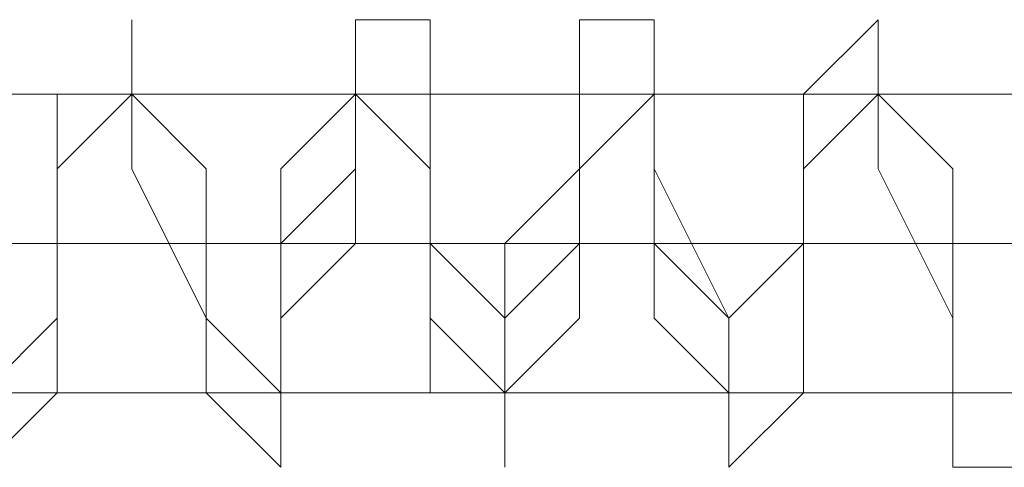
# Model space of a CAD drawing. Units: millimetres. Extents: x -664 to 10027, y -11609 to -422.
# Drawn here: x 7848 to 7856, y -8639 to -8636 of the extents above; entities that cross this region are included whole.
import ezdxf

# ---------------------------------------------------------------- set-up
doc = ezdxf.new("R2010")
doc.units = ezdxf.units.MM

# ---------------------------------------------------------------- blocks, each defined once
blk = doc.blocks.new('WMF0')
at = {"color": 251, "lineweight": 0}
for points in [[(8573.738, -8459.4711), (8574.2695, -8458.9397), (8574.2695, -8457.8767), (8574.2695, -8457.3452), (8574.2695, -8456.8138), (8574.801, -8456.8138), (8574.801, -8456.2823), (8574.801, -8456.8138), (8575.3325, -8457.3452), (8575.3325, -8457.8767), (8575.3325, -8458.4082), (8575.3325, -8458.9397), (8575.8639, -8459.4711), (8575.8639, -8458.9397), (8575.8639, -8458.4082), (8575.8639, -8457.8767), (8576.3954, -8457.3452), (8576.3954, -8456.8138), (8576.3954, -8456.2823), (8576.9269, -8456.2823), (8576.9269, -8456.8138), (8576.9269, -8457.3452), (8576.9269, -8457.8767), (8576.9269, -8458.4082), (8577.4584, -8458.9397), (8577.4584, -8459.4711), (8577.4584, -8458.9397), (8577.4584, -8458.4082), (8577.9898, -8457.8767), (8577.9898, -8457.3452), (8577.9898, -8456.8138), (8577.9898, -8456.2823), (8578.5213, -8456.2823), (8578.5213, -8456.8138), (8578.5213, -8457.3452), (8578.5213, -8458.4082), (8579.0528, -8458.9397), (8579.0528, -8459.4711), (8579.5843, -8458.9397), (8579.5843, -8458.4082), (8579.5843, -8457.8767), (8579.5843, -8457.3452), (8579.5843, -8456.8138), (8580.1157, -8456.2823), (8580.1157, -8456.8138), (8580.6472, -8457.3452), (8580.6472, -8458.4082), (8580.6472, -8458.9397), (8580.6472, -8459.4711), (8581.1787, -8459.4711)], [(8573.738, -8459.4711), (8574.2695, -8458.9397), (8574.2695, -8457.8767), (8574.2695, -8457.3452), (8574.2695, -8456.8138), (8574.801, -8456.8138), (8574.801, -8456.2823), (8574.801, -8456.8138), (8575.3325, -8457.3452), (8575.3325, -8457.8767), (8575.3325, -8458.4082), (8575.3325, -8458.9397), (8575.8639, -8459.4711), (8575.8639, -8458.9397), (8575.8639, -8458.4082), (8575.8639, -8457.8767), (8576.3954, -8457.3452), (8576.3954, -8456.8138), (8576.3954, -8456.2823), (8576.9269, -8456.2823), (8576.9269, -8456.8138), (8576.9269, -8457.3452), (8576.9269, -8457.8767), (8576.9269, -8458.4082), (8577.4584, -8458.9397), (8577.4584, -8459.4711), (8577.4584, -8458.9397), (8577.4584, -8458.4082), (8577.9898, -8457.8767), (8577.9898, -8457.3452), (8577.9898, -8456.8138), (8577.9898, -8456.2823), (8578.5213, -8456.2823), (8578.5213, -8456.8138), (8578.5213, -8457.3452), (8578.5213, -8458.4082), (8579.0528, -8458.9397), (8579.0528, -8459.4711), (8579.5843, -8458.9397), (8579.5843, -8458.4082), (8579.5843, -8457.8767), (8579.5843, -8457.3452), (8579.5843, -8456.8138), (8580.1157, -8456.2823), (8580.1157, -8456.8138), (8580.6472, -8457.3452), (8580.6472, -8458.4082), (8580.6472, -8458.9397), (8580.6472, -8459.4711), (8581.1787, -8459.4711)], [(8573.738, -8459.4711), (8574.2695, -8458.9397), (8574.2695, -8457.8767), (8574.2695, -8457.3452), (8574.2695, -8456.8138), (8574.801, -8456.8138), (8574.801, -8456.2823), (8574.801, -8456.8138), (8575.3325, -8457.3452), (8575.3325, -8457.8767), (8575.3325, -8458.4082), (8575.3325, -8458.9397), (8575.8639, -8459.4711), (8575.8639, -8458.9397), (8575.8639, -8458.4082), (8575.8639, -8457.8767), (8576.3954, -8457.3452), (8576.3954, -8456.8138), (8576.3954, -8456.2823), (8576.9269, -8456.2823), (8576.9269, -8456.8138), (8576.9269, -8457.3452), (8576.9269, -8457.8767), (8576.9269, -8458.4082), (8577.4584, -8458.9397), (8577.4584, -8459.4711), (8577.4584, -8458.9397), (8577.4584, -8458.4082), (8577.9898, -8457.8767), (8577.9898, -8457.3452), (8577.9898, -8456.8138), (8577.9898, -8456.2823), (8578.5213, -8456.2823), (8578.5213, -8456.8138), (8578.5213, -8457.3452), (8578.5213, -8458.4082), (8579.0528, -8458.9397), (8579.0528, -8459.4711), (8579.5843, -8458.9397), (8579.5843, -8458.4082), (8579.5843, -8457.8767), (8579.5843, -8457.3452), (8579.5843, -8456.8138), (8580.1157, -8456.2823), (8580.1157, -8456.8138), (8580.6472, -8457.3452), (8580.6472, -8458.4082), (8580.6472, -8458.9397), (8580.6472, -8459.4711), (8581.1787, -8459.4711)], [(8573.738, -8458.9397), (8574.2695, -8458.9397), (8574.2695, -8458.4082), (8574.2695, -8457.3452), (8574.801, -8456.8138), (8575.3325, -8457.3452), (8575.3325, -8457.8767), (8575.3325, -8458.4082), (8575.8639, -8458.9397), (8575.8639, -8458.4082), (8576.3954, -8457.8767), (8576.3954, -8457.3452), (8576.3954, -8456.8138), (8576.9269, -8456.8138), (8576.9269, -8457.3452), (8576.9269, -8457.8767), (8577.4584, -8458.4082), (8577.4584, -8458.9397), (8577.9898, -8458.4082), (8577.9898, -8457.8767), (8577.9898, -8457.3452), (8578.5213, -8456.8138), (8578.5213, -8457.3452), (8579.0528, -8458.4082), (8579.0528, -8458.9397), (8579.5843, -8458.9397), (8579.5843, -8458.4082), (8579.5843, -8457.3452), (8580.1157, -8456.8138), (8580.6472, -8457.3452), (8580.6472, -8457.8767), (8580.6472, -8458.4082), (8580.6472, -8458.9397), (8581.1787, -8458.9397)], [(8581.1787, -8458.9397), (8580.6472, -8458.9397), (8580.6472, -8458.4082), (8580.1157, -8457.3452), (8580.1157, -8456.8138), (8579.5843, -8456.8138), (8579.5843, -8457.3452), (8579.5843, -8457.8767), (8579.0528, -8458.4082), (8579.0528, -8458.9397), (8579.0528, -8458.4082), (8578.5213, -8457.8767), (8578.5213, -8457.3452), (8578.5213, -8456.8138), (8577.9898, -8456.8138), (8577.9898, -8457.3452), (8577.4584, -8457.8767), (8577.4584, -8458.4082), (8577.4584, -8458.9397), (8576.9269, -8458.9397), (8576.9269, -8458.4082), (8576.9269, -8457.8767), (8576.9269, -8457.3452), (8576.3954, -8456.8138), (8575.8639, -8457.3452), (8575.8639, -8458.4082), (8575.8639, -8458.9397), (8575.3325, -8458.9397), (8575.3325, -8458.4082), (8574.801, -8457.3452), (8574.801, -8456.8138), (8574.2695, -8457.3452), (8574.2695, -8457.8767), (8574.2695, -8458.4082), (8573.738, -8458.9397)], [(8573.738, -8458.9397), (8574.2695, -8458.9397), (8574.2695, -8458.4082), (8574.2695, -8457.3452), (8574.801, -8456.8138), (8575.3325, -8457.3452), (8575.3325, -8457.8767), (8575.3325, -8458.4082), (8575.8639, -8458.9397), (8575.8639, -8458.4082), (8576.3954, -8457.8767), (8576.3954, -8457.3452), (8576.3954, -8456.8138), (8576.9269, -8456.8138), (8576.9269, -8457.3452), (8576.9269, -8457.8767), (8577.4584, -8458.4082), (8577.4584, -8458.9397), (8577.9898, -8458.4082), (8577.9898, -8457.8767), (8577.9898, -8457.3452), (8578.5213, -8456.8138), (8578.5213, -8457.3452), (8579.0528, -8458.4082), (8579.0528, -8458.9397), (8579.5843, -8458.9397), (8579.5843, -8458.4082), (8579.5843, -8457.3452), (8580.1157, -8456.8138), (8580.6472, -8457.3452), (8580.6472, -8457.8767), (8580.6472, -8458.4082), (8580.6472, -8458.9397), (8581.1787, -8458.9397)], [(8581.1787, -8458.9397), (8580.6472, -8458.9397), (8580.6472, -8458.4082), (8580.1157, -8457.3452), (8580.1157, -8456.8138), (8579.5843, -8456.8138), (8579.5843, -8457.3452), (8579.5843, -8457.8767), (8579.0528, -8458.4082), (8579.0528, -8458.9397), (8579.0528, -8458.4082), (8578.5213, -8457.8767), (8578.5213, -8457.3452), (8578.5213, -8456.8138), (8577.9898, -8456.8138), (8577.9898, -8457.3452), (8577.4584, -8457.8767), (8577.4584, -8458.4082), (8577.4584, -8458.9397), (8576.9269, -8458.9397), (8576.9269, -8458.4082), (8576.9269, -8457.8767), (8576.9269, -8457.3452), (8576.3954, -8456.8138), (8575.8639, -8457.3452), (8575.8639, -8458.4082), (8575.8639, -8458.9397), (8575.3325, -8458.9397), (8575.3325, -8458.4082), (8574.801, -8457.3452), (8574.801, -8456.8138), (8574.2695, -8457.3452), (8574.2695, -8457.8767), (8574.2695, -8458.4082), (8573.738, -8458.9397)], [(8573.738, -8458.9397), (8574.2695, -8458.9397), (8574.2695, -8458.4082), (8574.2695, -8457.3452), (8574.801, -8456.8138), (8575.3325, -8457.3452), (8575.3325, -8457.8767), (8575.3325, -8458.4082), (8575.8639, -8458.9397), (8575.8639, -8458.4082), (8576.3954, -8457.8767), (8576.3954, -8457.3452), (8576.3954, -8456.8138), (8576.9269, -8456.8138), (8576.9269, -8457.3452), (8576.9269, -8457.8767), (8577.4584, -8458.4082), (8577.4584, -8458.9397), (8577.9898, -8458.4082), (8577.9898, -8457.8767), (8577.9898, -8457.3452), (8578.5213, -8456.8138), (8578.5213, -8457.3452), (8579.0528, -8458.4082), (8579.0528, -8458.9397), (8579.5843, -8458.9397), (8579.5843, -8458.4082), (8579.5843, -8457.3452), (8580.1157, -8456.8138), (8580.6472, -8457.3452), (8580.6472, -8457.8767), (8580.6472, -8458.4082), (8580.6472, -8458.9397), (8581.1787, -8458.9397)], [(8581.1787, -8458.9397), (8580.6472, -8458.9397), (8580.6472, -8458.4082), (8580.1157, -8457.3452), (8580.1157, -8456.8138), (8579.5843, -8456.8138), (8579.5843, -8457.3452), (8579.5843, -8457.8767), (8579.0528, -8458.4082), (8579.0528, -8458.9397), (8579.0528, -8458.4082), (8578.5213, -8457.8767), (8578.5213, -8457.3452), (8578.5213, -8456.8138), (8577.9898, -8456.8138), (8577.9898, -8457.3452), (8577.4584, -8457.8767), (8577.4584, -8458.4082), (8577.4584, -8458.9397), (8576.9269, -8458.9397), (8576.9269, -8458.4082), (8576.9269, -8457.8767), (8576.9269, -8457.3452), (8576.3954, -8456.8138), (8575.8639, -8457.3452), (8575.8639, -8458.4082), (8575.8639, -8458.9397), (8575.3325, -8458.9397), (8575.3325, -8458.4082), (8574.801, -8457.3452), (8574.801, -8456.8138), (8574.2695, -8457.3452), (8574.2695, -8457.8767), (8574.2695, -8458.4082), (8573.738, -8458.9397)], [(8574.801, -8456.8138), (8573.2066, -8456.8138)], [(8574.801, -8456.8138), (8573.2066, -8456.8138)], [(8574.801, -8456.8138), (8573.2066, -8456.8138)], [(8576.3954, -8456.8138), (8574.801, -8456.8138)], [(8576.3954, -8456.8138), (8574.801, -8456.8138)], [(8576.3954, -8456.8138), (8574.801, -8456.8138)], [(8577.9898, -8456.8138), (8576.3954, -8456.8138)], [(8577.9898, -8456.8138), (8576.3954, -8456.8138)], [(8577.9898, -8456.8138), (8576.3954, -8456.8138)], [(8580.1157, -8456.8138), (8578.5213, -8456.8138)], [(8580.1157, -8456.8138), (8578.5213, -8456.8138)], [(8580.1157, -8456.8138), (8578.5213, -8456.8138)], [(8581.7101, -8456.8138), (8580.1157, -8456.8138)], [(8581.7101, -8456.8138), (8580.1157, -8456.8138)], [(8581.7101, -8456.8138), (8580.1157, -8456.8138)], [(8574.2695, -8457.8767), (8572.6751, -8457.8767)], [(8574.2695, -8457.8767), (8572.6751, -8457.8767)], [(8574.2695, -8457.8767), (8572.6751, -8457.8767)], [(8575.3325, -8457.8767), (8573.738, -8457.8767)], [(8575.3325, -8457.8767), (8573.738, -8457.8767)], [(8575.3325, -8457.8767), (8573.738, -8457.8767)], [(8575.8639, -8457.8767), (8574.2695, -8457.8767)], [(8575.8639, -8457.8767), (8574.2695, -8457.8767)], [(8575.8639, -8457.8767), (8574.2695, -8457.8767)], [(8576.9269, -8457.8767), (8575.3325, -8457.8767)], [(8576.9269, -8457.8767), (8575.3325, -8457.8767)], [(8576.9269, -8457.8767), (8575.3325, -8457.8767)], [(8577.4584, -8457.8767), (8576.3954, -8457.8767)], [(8577.4584, -8457.8767), (8576.3954, -8457.8767)], [(8577.4584, -8457.8767), (8576.3954, -8457.8767)], [(8578.5213, -8457.8767), (8576.9269, -8457.8767)], [(8578.5213, -8457.8767), (8576.9269, -8457.8767)], [(8578.5213, -8457.8767), (8576.9269, -8457.8767)], [(8579.5843, -8457.8767), (8577.9898, -8457.8767)], [(8579.5843, -8457.8767), (8577.9898, -8457.8767)], [(8579.5843, -8457.8767), (8577.9898, -8457.8767)], [(8580.1157, -8457.8767), (8579.0528, -8457.8767)], [(8580.1157, -8457.8767), (8579.0528, -8457.8767)], [(8580.1157, -8457.8767), (8579.0528, -8457.8767)], [(8581.1787, -8457.8767), (8579.5843, -8457.8767)], [(8581.1787, -8457.8767), (8579.5843, -8457.8767)], [(8581.1787, -8457.8767), (8579.5843, -8457.8767)], [(8582.2416, -8457.8767), (8580.6472, -8457.8767)], [(8582.2416, -8457.8767), (8580.6472, -8457.8767)], [(8582.2416, -8457.8767), (8580.6472, -8457.8767)], [(8575.3325, -8458.9397), (8574.2695, -8458.9397)], [(8575.3325, -8458.9397), (8574.2695, -8458.9397)], [(8575.3325, -8458.9397), (8574.2695, -8458.9397)], [(8577.4584, -8458.9397), (8575.8639, -8458.9397)], [(8577.4584, -8458.9397), (8575.8639, -8458.9397)], [(8577.4584, -8458.9397), (8575.8639, -8458.9397)], [(8579.0528, -8458.9397), (8577.4584, -8458.9397)], [(8579.0528, -8458.9397), (8577.4584, -8458.9397)], [(8579.0528, -8458.9397), (8577.4584, -8458.9397)], [(8580.6472, -8458.9397), (8579.0528, -8458.9397)], [(8580.6472, -8458.9397), (8579.0528, -8458.9397)], [(8580.6472, -8458.9397), (8579.0528, -8458.9397)]]:
    blk.add_lwpolyline(points, dxfattribs=at)

msp = doc.modelspace()

# ---------------------------------------------------------------- block references
at = {"xscale": 1.147285999999895, "yscale": 1.147285999999895, "zscale": 1.147286}
msp.add_blockref('WMF0', (-1988.9192, 1066.1554), dxfattribs=at)

doc.saveas('drawing.dxf')
